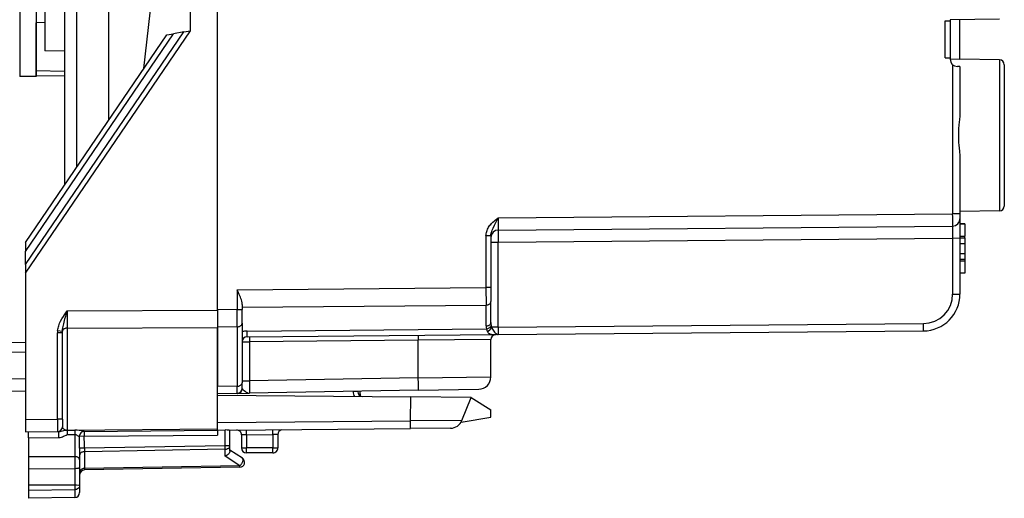
# Model space of a CAD drawing. Extents: x 0 to 420, y 0 to 297.
# Drawn here: x 63 to 103, y 115 to 134 of the extents above; entities that cross this region are included whole.
import ezdxf

# ---------------------------------------------------------------- set-up
doc = ezdxf.new("R2010")
doc.units = 0
doc.layers.get('0').update_dxf_attribs({"linetype": 'CONTINUOUS'})

msp = doc.modelspace()

# ---------------------------------------------------------------- linework, layer by layer
at = {"color": 7}
for p, q in [((62.649288, 147.684875), (62.649288, 132.664215)), ((63.320911, 147.684875), (63.320911, 132.664215)), ((64.470909, 138.896774), (64.470909, 133.684875)), ((63.67091, 137.268478), (63.67091, 133.541794)), ((64.470909, 137.100204), (64.470909, 127.263336)), ((64.962189, 137.091629), (64.962189, 127.985588)), ((69.583412, 133.534866), (69.583412, 135.984863)), ((70.683411, 122.199974), (70.683411, 136.184875)), ((70.683411, 122.181), (70.683411, 136.184875)), ((66.270912, 129.909607), (66.270912, 135.791794)), ((67.690605, 131.996765), (68.019539, 134.881638)), ((102.436905, 134.012863), (100.433411, 133.97789)), ((100.433411, 133.987473), (100.433411, 133.934875)), ((100.833412, 132.384857), (100.833412, 133.984863)), ((63.67091, 133.870911), (63.320911, 133.864792)), ((63.320911, 131.904999), (63.320911, 133.864792)), ((64.470909, 133.684875), (64.470909, 131.689865)), ((64.475914, 133.684875), (64.470909, 133.684875)), ((100.233414, 133.934875), (100.433411, 133.934875)), ((100.233414, 132.434875), (100.233414, 133.934875)), ((100.433411, 133.934875), (100.433411, 132.434875)), ((62.883411, 123.684868), (69.583412, 133.534866)), ((62.883411, 124.03672), (69.311462, 133.486923)), ((62.883411, 124.570084), (68.899223, 133.41423)), ((62.883411, 124.929482), (68.621445, 133.36525)), ((63.67091, 133.541794), (63.67091, 132.723663)), ((68.621445, 133.36525), (68.899223, 133.41423)), ((69.311462, 133.486923), (68.899223, 133.41423)), ((69.311462, 133.486923), (69.583076, 133.534821)), ((62.649288, 132.664215), (62.649288, 131.684875)), ((63.320911, 132.664215), (63.320911, 131.684875)), ((64.470909, 132.711105), (63.67091, 132.723663)), ((100.233414, 132.434875), (100.433411, 132.434875)), ((100.433411, 132.434875), (100.433411, 132.382263)), ((100.433411, 132.391846), (100.833412, 132.384872)), ((102.436905, 132.356888), (100.833412, 132.384872)), ((102.436905, 132.356873), (102.436905, 126.21286)), ((100.536026, 132.156342), (100.536026, 126.098503)), ((100.83326, 132.081375), (100.730789, 132.082275)), ((100.833412, 132.081375), (100.833412, 130.341156)), ((102.633408, 132.156906), (102.633408, 126.412827)), ((63.320911, 131.684875), (62.649288, 131.684875)), ((64.470917, 131.884933), (63.320911, 131.904999)), ((63.320911, 131.705429), (63.320911, 131.904999)), ((64.470917, 131.684952), (63.320911, 131.705032)), ((64.475914, 131.689865), (64.470909, 131.689865)), ((100.833412, 128.228577), (100.833412, 126.098503)), ((82.080795, 125.937447), (100.536026, 126.098503)), ((100.833412, 126.098503), (100.536026, 126.098503)), ((102.436905, 126.21286), (100.833412, 126.184868)), ((100.833412, 126.098503), (100.833412, 125.898941)), ((82.080795, 125.437469), (100.536026, 125.598526)), ((100.536026, 125.598129), (100.536026, 125.098541)), ((100.833412, 125.898514), (100.833412, 125.105461)), ((100.833412, 125.684868), (101.033417, 125.684868)), ((101.033417, 125.684868), (100.833412, 125.684868)), ((101.033417, 125.684868), (101.033417, 125.189056)), ((81.783409, 125.197617), (81.585159, 125.197617)), ((81.585159, 125.197617), (81.585159, 123.097427)), ((81.783409, 125.197617), (81.783409, 123.097427)), ((100.833412, 125.189056), (101.033417, 125.189056)), ((101.033417, 125.119598), (101.033417, 125.189056)), ((62.883411, 124.929482), (62.883411, 124.570084)), ((82.080795, 124.937485), (81.783409, 124.937485)), ((100.536026, 125.098541), (82.080795, 124.937485)), ((82.080795, 121.487457), (82.080795, 124.937485)), ((100.833267, 125.105461), (100.536026, 125.098541)), ((100.536026, 125.098541), (100.536026, 122.838081)), ((100.833412, 125.119598), (101.033417, 125.119598)), ((100.833412, 125.105461), (100.833412, 122.838081)), ((100.833412, 124.884872), (101.033417, 124.884872)), ((101.033417, 125.119682), (101.033417, 124.884872)), ((101.033417, 124.884872), (101.033417, 124.484871)), ((62.883411, 124.03672), (62.883411, 124.570084)), ((100.833412, 124.484871), (101.033417, 124.484871)), ((101.033417, 124.484871), (101.033417, 124.250137)), ((62.883411, 124.03672), (62.883411, 123.685303)), ((100.833412, 124.250137), (101.033417, 124.250137)), ((100.833412, 124.180679), (101.033417, 124.180679)), ((101.033417, 124.250137), (101.033417, 124.180679)), ((101.033417, 124.204323), (101.033417, 124.084869)), ((101.033417, 124.180679), (101.033417, 123.684868)), ((62.883411, 123.684868), (62.883411, 117.734856)), ((101.033417, 123.684868), (100.833412, 123.684868)), ((71.485153, 123.009285), (81.585159, 123.097427)), ((71.485153, 123.009285), (71.485153, 122.213966)), ((81.585159, 123.097427), (81.585876, 122.39032)), ((81.783409, 123.097427), (81.585159, 123.097427)), ((81.783409, 123.097427), (81.783409, 122.531738)), ((100.536026, 122.838081), (100.833412, 122.838081)), ((71.683411, 122.413345), (71.683411, 122.213966)), ((71.683411, 122.303902), (81.585876, 122.39032)), ((81.585876, 121.542236), (81.585876, 122.39032)), ((81.783409, 121.683647), (81.783409, 122.531738)), ((64.581665, 122.158943), (70.683411, 122.181)), ((64.581665, 122.158943), (64.581665, 121.451866)), ((71.485153, 122.213966), (70.683411, 122.199974)), ((70.683411, 122.199974), (70.683411, 121.492912)), ((70.683411, 122.181), (70.683411, 121.473923)), ((71.487114, 121.506943), (71.485153, 122.213966)), ((71.485153, 122.213966), (71.683411, 122.213966)), ((71.683411, 121.648315), (71.683411, 122.213966)), ((71.683411, 121.648315), (71.683411, 119.233215)), ((82.080795, 121.487457), (99.346497, 121.63813)), ((64.185158, 117.746216), (64.185158, 121.265381)), ((64.383408, 121.265381), (64.185158, 121.265381)), ((64.190277, 121.35556), (64.385971, 121.333)), ((64.383408, 121.265381), (64.385971, 121.333)), ((64.383408, 117.746216), (64.383408, 121.265381)), ((64.581665, 121.451866), (70.683411, 121.473923)), ((64.581665, 121.451866), (64.581665, 117.308266)), ((71.487114, 121.506943), (70.683411, 121.492912)), ((70.683411, 121.492912), (70.683411, 119.077812)), ((70.683411, 117.361519), (70.683411, 121.473923)), ((71.487114, 121.506943), (71.487114, 119.091835)), ((71.881668, 121.098457), (81.978394, 121.186569)), ((71.88456, 121.332764), (81.601746, 121.417564)), ((82.080795, 121.487457), (81.811707, 121.487457)), ((82.080795, 121.187469), (81.978394, 121.186569)), ((82.080795, 121.187469), (99.346497, 121.338142)), ((60.883411, 120.84996), (62.883411, 120.884872)), ((71.683563, 120.898468), (71.97818, 120.899323)), ((78.83577, 120.959167), (71.97818, 120.899323)), ((71.97818, 120.899323), (71.97818, 119.307396)), ((81.783409, 120.98661), (78.83577, 120.959167)), ((78.83577, 119.427094), (78.83577, 120.959167)), ((81.783409, 119.469971), (81.783409, 120.98661)), ((61.383335, 120.458748), (62.883411, 120.484932)), ((61.383335, 119.41098), (62.883411, 119.384796)), ((71.683411, 119.307396), (71.97818, 119.307396)), ((71.683411, 119.000854), (71.683411, 119.233215)), ((78.83577, 119.427094), (71.97818, 119.307396)), ((78.83577, 119.427094), (81.783409, 119.469971)), ((61.383335, 118.911057), (62.883411, 118.884872)), ((71.487114, 119.091835), (70.683411, 119.077812)), ((71.48951, 118.798943), (70.683411, 118.784874)), ((71.487015, 118.801384), (71.487114, 119.091835)), ((71.487038, 118.801056), (71.48951, 118.798943)), ((71.48951, 118.798943), (71.97818, 118.807472)), ((71.683411, 119.000854), (71.684975, 118.990509)), ((78.83577, 118.92717), (71.97818, 118.807472)), ((76.186905, 118.880936), (76.186905, 118.870888)), ((76.383408, 118.870888), (76.186905, 118.870888)), ((76.383408, 118.884361), (76.383408, 118.870888)), ((76.493103, 118.692436), (76.472763, 118.885925)), ((78.83577, 118.92717), (81.292137, 118.970047)), ((62.883411, 118.423332), (62.883411, 118.384872)), ((70.683411, 118.722374), (78.527191, 118.653915)), ((78.520393, 117.684814), (78.527191, 118.653915)), ((80.983414, 118.632484), (78.527191, 118.653915)), ((80.608246, 117.699059), (80.983414, 118.632484)), ((80.983414, 118.632484), (81.783409, 118.132484)), ((81.783409, 117.832481), (81.783409, 118.132484)), ((62.883411, 117.734856), (64.185158, 117.746216)), ((62.883411, 117.734856), (62.883411, 117.235123)), ((64.185158, 117.746216), (64.185196, 117.246483)), ((64.383408, 117.746216), (64.185158, 117.746216)), ((64.383408, 117.746216), (64.383408, 117.44622)), ((70.683411, 117.616425), (78.520393, 117.684814)), ((80.608246, 117.699059), (78.520393, 117.684814)), ((80.575562, 117.632484), (81.783409, 117.832481)), ((62.883411, 117.234871), (64.185158, 117.246231)), ((63.008411, 116.998451), (63.008411, 117.235962)), ((64.186119, 117.246239), (64.228493, 117.246613)), ((64.58168, 117.305954), (64.579941, 117.124695)), ((64.581665, 117.308266), (70.683411, 117.361519)), ((64.58168, 117.305954), (64.888626, 117.306671)), ((64.888626, 117.306671), (64.886902, 117.123451)), ((65.266335, 117.255669), (70.683411, 117.30294)), ((70.683411, 117.303284), (70.683411, 117.361519)), ((70.683411, 117.311287), (70.9869, 117.313736)), ((70.683411, 117.302536), (70.683411, 117.102966)), ((70.9869, 116.670891), (70.9869, 117.313736)), ((71.151894, 117.30703), (78.516663, 117.3713)), ((71.183411, 116.670891), (71.183411, 117.307304)), ((73.288284, 117.3255), (73.28788, 117.320908)), ((80.148666, 117.385544), (78.516663, 117.3713)), ((63.008411, 116.998451), (64.226746, 117.009087)), ((63.008411, 116.998451), (63.008411, 116.234764)), ((64.579941, 117.124695), (64.886902, 117.123451)), ((64.886902, 117.123451), (64.886902, 116.228607)), ((65.078003, 117.047043), (65.075951, 117.045517)), ((65.269791, 117.055717), (65.078346, 117.047325)), ((65.269791, 117.055717), (70.683411, 117.102966)), ((71.658409, 117.109695), (71.658409, 116.584869)), ((71.858414, 117.116676), (72.933411, 117.12606)), ((71.858414, 117.116676), (71.858414, 116.581383)), ((72.933411, 117.12606), (72.933411, 116.581383)), ((73.133408, 117.12606), (73.133408, 116.584869)), ((65.279922, 116.580002), (65.083412, 116.580002)), ((65.083412, 116.580002), (65.083412, 116.092926)), ((65.279922, 116.571281), (65.083412, 116.571281)), ((65.279922, 116.571281), (65.278473, 116.429825)), ((70.98835, 116.529495), (65.278473, 116.429825)), ((65.278473, 116.429825), (65.278473, 115.746819)), ((70.9869, 116.670891), (65.279922, 116.571281)), ((65.279922, 116.580002), (65.279922, 116.571281)), ((71.183411, 116.670891), (70.9869, 116.670891)), ((70.98835, 116.24752), (70.98835, 116.529495)), ((71.183411, 116.449821), (71.183411, 116.670891)), ((71.69252, 116.165977), (71.183411, 116.497368)), ((71.858414, 116.384872), (71.858414, 116.581383)), ((72.933411, 116.581383), (71.858414, 116.581383)), ((72.933411, 116.384872), (71.858414, 116.384872)), ((72.933411, 116.384872), (72.933411, 116.581383)), ((63.008411, 116.234764), (63.008411, 115.743851)), ((63.008411, 116.234764), (64.886902, 116.228615)), ((64.885941, 116.228615), (64.886902, 116.001961)), ((64.886902, 116.001961), (64.885941, 115.737701)), ((65.083412, 116.092926), (65.083412, 115.964401)), ((65.083412, 115.964401), (65.083412, 115.798325)), ((71.588348, 115.856956), (70.98835, 116.24752)), ((63.008411, 115.743851), (63.008411, 115.073189)), ((63.008411, 115.743851), (64.886902, 115.737701)), ((64.886902, 115.737701), (64.886902, 115.067039)), ((65.083412, 115.798325), (65.083412, 115.053871)), ((71.588348, 115.856956), (65.278473, 115.746819)), ((65.278473, 115.746819), (65.279854, 115.688385)), ((71.586899, 115.798386), (65.279922, 115.688301)), ((64.886902, 115.067039), (63.008411, 115.073189)), ((63.008411, 115.073189), (63.008411, 114.85714)), ((64.886902, 114.886406), (63.008411, 114.85714)), ((63.008411, 114.85714), (63.008411, 114.534874)), ((64.886902, 115.067039), (64.886902, 114.886406)), ((64.886902, 114.886406), (64.886902, 114.567657)), ((65.083412, 115.053871), (65.083412, 114.767632)), ((64.886902, 114.567657), (63.008411, 114.534874))]:
    msp.add_line(p, q, dxfattribs=at)
for points in [[(100.833412, 130.341156), (100.831314, 130.237717), (100.825867, 130.13446), (100.820908, 130.065735), (100.808998, 129.92775), (100.789627, 129.716766), (100.777328, 129.555359), (100.772888, 129.475174), (100.768433, 129.316406), (100.770309, 129.15921), (100.778091, 129.002136), (100.787018, 128.88356), (100.808807, 128.644012), (100.82428, 128.458267), (100.829819, 128.365997), (100.832458, 128.297119), (100.833412, 128.228577)], [(81.585159, 125.197617), (81.58696, 125.243752), (81.592178, 125.288811), (81.601074, 125.335068), (81.612991, 125.379456), (81.628609, 125.424652), (81.646637, 125.467285), (81.668404, 125.510696), (81.691818, 125.551025), (81.71904, 125.592209), (81.747108, 125.630035), (81.77903, 125.668823), (81.811066, 125.704308), (81.861595, 125.75502), (81.911255, 125.800316), (81.959946, 125.841698), (82.066757, 125.926567), (82.080795, 125.937447)], [(81.783409, 125.197617), (81.787109, 125.254608), (81.797363, 125.310585), (81.807182, 125.347038), (81.818893, 125.382683), (81.836731, 125.428925), (81.84964, 125.458969), (81.876907, 125.517494), (81.935532, 125.635063), (82.080795, 125.937447)], [(100.536026, 125.598534), (100.535446, 125.593437), (100.534973, 125.57827), (100.534607, 125.553337), (100.534363, 125.519142), (100.534241, 125.476387), (100.534241, 125.425957), (100.534363, 125.368843), (100.534607, 125.306236), (100.534973, 125.239403), (100.535446, 125.169701), (100.536026, 125.098534)], [(71.683411, 122.413345), (71.682007, 122.44648), (71.678123, 122.480072), (71.664581, 122.547928), (71.650497, 122.599312), (71.633919, 122.650864), (71.613342, 122.708015), (71.566849, 122.823662), (71.54023, 122.88549), (71.485153, 123.009285)], [(81.585892, 122.390312), (81.61409, 122.391991), (81.641693, 122.396446), (81.668137, 122.403618), (81.692856, 122.413368), (81.715408, 122.425484), (81.735306, 122.43972), (81.752151, 122.455803), (81.765625, 122.473412), (81.775436, 122.492195), (81.781418, 122.511772), (81.783417, 122.531731)], [(64.190277, 121.35556), (64.197029, 121.402802), (64.206062, 121.44854), (64.21933, 121.501076), (64.234863, 121.551552), (64.252243, 121.60006), (64.271126, 121.646721), (64.312363, 121.735062), (64.366325, 121.834175), (64.423126, 121.92701), (64.464058, 121.989479), (64.547272, 122.110199), (64.581665, 122.158943)], [(64.385971, 121.333), (64.392426, 121.395485), (64.401817, 121.457672), (64.413399, 121.519501), (64.436119, 121.622017), (64.452927, 121.690285), (64.489067, 121.827408), (64.51944, 121.937737), (64.581665, 122.158943)], [(71.487122, 121.506935), (71.515213, 121.50872), (71.542664, 121.513268), (71.568939, 121.5205), (71.593521, 121.530266), (71.615906, 121.542381), (71.635666, 121.556618), (71.65239, 121.57267), (71.665756, 121.590233), (71.675507, 121.60894), (71.681427, 121.628426), (71.683426, 121.648308)], [(81.585892, 121.542229), (81.61409, 121.543892), (81.641693, 121.548363), (81.668137, 121.555534), (81.692856, 121.565269), (81.715408, 121.577385), (81.735306, 121.591637), (81.752151, 121.607719), (81.765625, 121.625328), (81.775436, 121.644096), (81.781418, 121.663673), (81.783417, 121.683647)], [(81.601746, 121.417564), (81.63179, 121.423378), (81.661057, 121.432381), (81.688889, 121.444359), (81.7146, 121.459023), (81.73761, 121.476036), (81.75737, 121.495018), (81.773407, 121.51548), (81.785355, 121.53698), (81.792923, 121.558983)], [(99.346512, 121.338142), (99.346848, 121.341209), (99.347137, 121.350304), (99.347366, 121.365257), (99.347504, 121.385765), (99.34758, 121.41143), (99.34758, 121.441689), (99.347504, 121.475945), (99.347366, 121.513512), (99.347137, 121.553612), (99.346848, 121.595436), (99.346512, 121.63813)], [(64.581665, 121.451866), (64.553741, 121.45031), (64.526398, 121.446007), (64.500168, 121.439034), (64.475571, 121.429558), (64.453094, 121.417717), (64.433182, 121.403801), (64.416199, 121.388039), (64.402512, 121.37075), (64.392365, 121.352287), (64.385971, 121.333)], [(71.881668, 121.098457), (71.882248, 121.101509), (71.882782, 121.110619), (71.88324, 121.125725), (71.883636, 121.146721), (71.883972, 121.173424), (71.884232, 121.20565), (71.884415, 121.243141), (71.884521, 121.285622), (71.884567, 121.332756)], [(78.837509, 121.159157), (78.837036, 121.157127), (78.836594, 121.151054), (78.836227, 121.141075), (78.835907, 121.127403), (78.835648, 121.110298), (78.83548, 121.090126), (78.835373, 121.067284), (78.835358, 121.042229), (78.835419, 121.015495), (78.835556, 120.987633), (78.83577, 120.95916)], [(81.632996, 121.322105), (81.653336, 121.289238), (81.677307, 121.261787), (81.704453, 121.2397), (81.723907, 121.227837), (81.744278, 121.21801), (81.770973, 121.208176), (81.798271, 121.200821), (81.829689, 121.194855), (81.860916, 121.19091), (81.901627, 121.187912), (81.978394, 121.186569)], [(81.811707, 121.487457), (81.826721, 121.449478), (81.844681, 121.413963), (81.872314, 121.370071), (81.902641, 121.329544), (81.933853, 121.292114), (81.963417, 121.259537), (81.991844, 121.231621), (82.019356, 121.209778)], [(71.979919, 121.099312), (71.979446, 121.097282), (71.979019, 121.091209), (71.978638, 121.08123), (71.978317, 121.067558), (71.978073, 121.050453), (71.97789, 121.030281), (71.977798, 121.007439), (71.977768, 120.982384), (71.977829, 120.95565), (71.977966, 120.927788), (71.97818, 120.899315)], [(71.487122, 119.091835), (71.515213, 119.09362), (71.542664, 119.098167), (71.568939, 119.1054), (71.593521, 119.115166), (71.615906, 119.127281), (71.635666, 119.141518), (71.65239, 119.15757), (71.665756, 119.175133), (71.675507, 119.19384), (71.681427, 119.213326), (71.683426, 119.233208)], [(78.83577, 118.927177), (78.836929, 118.932274), (78.837875, 118.947456), (78.838608, 118.972389), (78.839096, 119.006584), (78.839355, 119.049339), (78.839355, 119.099754), (78.839096, 119.156853), (78.838608, 119.219444), (78.837875, 119.286278), (78.836929, 119.355949), (78.83577, 119.427086)], [(71.684975, 118.990509), (71.690842, 118.979309), (71.696884, 118.971252), (71.713211, 118.953842), (71.728317, 118.939911), (71.762779, 118.911156), (71.817177, 118.87056), (71.849808, 118.849312), (71.882065, 118.831612), (71.904037, 118.821922), (71.925743, 118.814575), (71.952034, 118.809036), (71.97818, 118.807472)], [(78.516663, 117.3713), (78.517548, 117.375664), (78.518326, 117.388664), (78.519028, 117.410057), (78.519577, 117.439476), (78.52002, 117.476433), (78.52034, 117.520256), (78.520493, 117.570183), (78.520523, 117.625359), (78.520401, 117.684822)], [(64.2285, 117.246605), (64.227982, 117.244774), (64.227524, 117.239311), (64.227097, 117.230339), (64.226746, 117.217995), (64.22644, 117.202507), (64.226227, 117.184196), (64.226074, 117.163353), (64.225998, 117.140373), (64.225998, 117.115685), (64.226074, 117.089714), (64.226227, 117.062981), (64.226456, 117.035942), (64.226746, 117.009087)], [(64.228493, 117.246613), (64.266014, 117.249222), (64.290512, 117.253136), (64.33802, 117.264542), (64.389931, 117.279991), (64.441879, 117.294067), (64.488411, 117.302124), (64.518875, 117.304611), (64.58168, 117.305954)], [(64.383408, 117.44622), (64.385422, 117.426247), (64.391434, 117.406731), (64.401291, 117.388084), (64.414825, 117.370689), (64.431747, 117.354881), (64.451721, 117.340981), (64.47435, 117.329277), (64.499176, 117.319969), (64.525696, 117.313301), (64.553375, 117.30938), (64.581665, 117.308266)], [(64.58168, 117.305962), (64.58168, 117.306206), (64.58168, 117.306465), (64.58168, 117.306725), (64.581665, 117.306969), (64.581665, 117.307243), (64.581665, 117.307487), (64.581665, 117.307762), (64.581665, 117.308006), (64.581665, 117.308266)], [(65.266335, 117.255669), (65.216347, 117.262695), (65.163307, 117.273796), (65.064575, 117.292213), (64.977669, 117.302925), (64.933281, 117.305771), (64.888626, 117.306671)], [(65.27153, 117.255699), (65.271057, 117.25367), (65.270615, 117.247612), (65.270248, 117.237633), (65.269928, 117.223961), (65.269669, 117.206841), (65.269501, 117.186668), (65.269394, 117.163841), (65.269379, 117.138786), (65.26944, 117.112053), (65.269577, 117.084175), (65.269791, 117.055717)], [(71.151894, 117.30703), (71.130608, 117.307587), (71.078125, 117.310921), (70.9869, 117.313736)], [(71.858414, 117.116692), (71.85817, 117.144798), (71.857925, 117.172264), (71.857697, 117.19857), (71.857483, 117.223167), (71.857285, 117.245598), (71.857101, 117.265373), (71.856964, 117.282127), (71.856842, 117.295494), (71.85675, 117.30526), (71.856689, 117.31118), (71.856674, 117.313179)], [(72.933411, 117.12606), (72.933167, 117.154167), (72.932922, 117.181648), (72.932693, 117.207939), (72.93248, 117.232552), (72.932281, 117.254967), (72.932114, 117.274742), (72.931961, 117.291496), (72.931839, 117.304878), (72.931747, 117.314629), (72.931686, 117.320564), (72.931671, 117.322563)], [(64.226746, 117.009087), (64.256935, 117.01033), (64.286331, 117.013412), (64.342125, 117.024193), (64.388832, 117.038071), (64.431091, 117.054283), (64.469444, 117.071762), (64.533852, 117.105034), (64.57618, 117.124069), (64.579941, 117.124695)], [(65.075745, 117.04538), (65.067276, 117.043648), (65.051605, 117.049202), (65.032852, 117.060417), (65.002243, 117.08065), (64.969589, 117.100037), (64.947388, 117.110497), (64.924492, 117.118279), (64.905762, 117.122093), (64.886902, 117.123451)], [(65.278473, 116.429832), (65.250519, 116.42794), (65.223206, 116.423302), (65.197083, 116.416008), (65.172653, 116.406212), (65.150421, 116.394066), (65.130798, 116.379845), (65.114197, 116.363823), (65.100937, 116.346321), (65.091263, 116.32766), (65.085388, 116.30825), (65.083405, 116.288429)], [(70.988358, 116.529488), (70.988327, 116.542351), (70.988281, 116.55619), (70.98819, 116.570915), (70.988052, 116.586388), (70.9879, 116.602501), (70.987686, 116.619133), (70.987457, 116.636162), (70.987198, 116.653465), (70.986908, 116.670891)], [(71.183411, 116.449821), (71.182365, 116.434937), (71.179268, 116.419708), (71.173347, 116.402077), (71.165131, 116.384598), (71.144516, 116.353271), (71.129356, 116.335625), (71.112457, 116.319008), (71.074501, 116.289398), (71.032578, 116.265335), (70.98835, 116.24752)], [(70.988358, 116.529488), (71.016312, 116.531364), (71.043625, 116.536003), (71.069748, 116.543297), (71.094177, 116.553123), (71.116409, 116.565254), (71.136032, 116.57946), (71.152634, 116.595482), (71.165894, 116.612999), (71.175568, 116.631645), (71.181442, 116.651085), (71.183426, 116.670891)], [(71.658417, 116.584862), (71.660446, 116.584373), (71.666519, 116.583885), (71.676498, 116.583427), (71.69017, 116.582985), (71.70726, 116.582573), (71.727448, 116.582237), (71.75029, 116.581932), (71.77533, 116.581688), (71.802078, 116.58152), (71.829956, 116.581413), (71.858414, 116.581383)], [(72.933411, 116.581383), (72.961868, 116.581413), (72.989761, 116.58152), (73.016495, 116.581688), (73.04155, 116.581932), (73.064392, 116.582237), (73.084564, 116.582573), (73.101669, 116.582985), (73.115341, 116.583427), (73.12532, 116.583885), (73.131378, 116.584373), (73.133408, 116.584862)], [(65.083412, 116.092926), (65.082214, 116.110596), (65.078094, 116.12896), (65.073082, 116.141701), (65.066032, 116.154282), (65.056877, 116.16642), (65.04567, 116.177849), (65.017708, 116.197647), (64.999008, 116.206818), (64.978554, 116.214439), (64.933891, 116.224838), (64.886902, 116.228607)], [(71.588348, 115.856956), (71.607025, 115.872612), (71.625259, 115.890617), (71.642715, 115.910637), (71.659073, 115.932304), (71.674011, 115.955193), (71.687256, 115.978905), (71.698563, 116.002953), (71.707718, 116.026939), (71.714539, 116.050377), (71.718918, 116.072838), (71.720779, 116.093925), (71.720062, 116.113213), (71.716797, 116.130363), (71.711044, 116.145042), (71.702896, 116.157005), (71.69252, 116.165977)], [(65.083412, 115.798325), (65.081139, 115.785561), (65.072945, 115.773254), (65.057495, 115.762413), (65.043671, 115.756508), (65.026978, 115.75145), (64.995552, 115.745155), (64.960144, 115.740913), (64.886902, 115.737701)], [(65.278473, 115.746819), (65.250519, 115.744942), (65.223206, 115.740303), (65.197083, 115.733009), (65.172653, 115.723198), (65.150421, 115.711052), (65.130798, 115.696846), (65.114197, 115.680824), (65.100937, 115.663322), (65.091263, 115.644661), (65.085388, 115.625237), (65.083405, 115.605431)], [(71.586899, 115.798393), (71.587204, 115.799156), (71.587463, 115.801445), (71.587692, 115.805214), (71.587891, 115.810463), (71.588058, 115.817131), (71.588181, 115.825188), (71.588272, 115.834557), (71.588333, 115.845177), (71.588348, 115.856956)], [(65.083412, 115.053871), (65.083366, 115.054077), (65.083031, 115.054482), (65.082352, 115.054893), (65.079979, 115.055717), (65.054008, 115.059326), (64.953613, 115.064583), (64.886902, 115.067039)], [(65.083412, 115.053871), (65.081009, 115.02816), (65.073845, 115.002945), (65.062157, 114.979118), (65.039726, 114.949959), (65.001076, 114.919189), (64.95694, 114.898849), (64.916534, 114.88913), (64.886902, 114.886406)]]:
    msp.add_lwpolyline(points, dxfattribs=at)
for centre, radius, start, end in [((100.733414, 132.382263), 0.3, 180.000005, 269.5), ((102.433411, 132.156906), 0.2, 0, 89.000001), ((102.433411, 126.412827), 0.2, 270.999999, 360), ((71.110825, 125.806854), 29.426345, 359.59484, 0.567869), ((111.504745, 125.64579), 29.425091, 179.432088, 180.405162), ((100.533417, 125.898514), 0.3, 270.500001, 360), ((82.083412, 125.137474), 0.3, 90.5, 180.000005), ((111.505997, 125.229134), 29.426345, 179.594838, 180.567871), ((99.336029, 122.838081), 1.2, 270.500001, 360), ((99.333412, 122.838081), 1.5, 270.500001, 0), ((82.596367, 121.682938), 0.812951, 179.949994, 188.770723), ((82.10112, 121.600945), 0.310946, 187.75394, 201.412419), ((64.979477, 121.265533), 0.794322, 173.492419, 180.011005), ((71.893288, 120.332794), 1.00001, 90.500116, 102.114887), ((82.082558, 121.542084), 0.496676, 179.982206, 194.518655), ((81.949249, 121.4776), 0.352522, 189.801754, 206.182774), ((81.579552, 121.560631), 0.244148, 282.628546, 342.504549), ((81.983414, 120.98661), 0.2, 90.5, 179.999995), ((81.973526, 121.241577), 0.055475, 275.057514, 325.242359), ((82.086411, 121.296242), 0.109144, 232.204852, 267.043147), ((92.359787, 121.313171), 10.28014, 179.028643, 180.700677), ((71.883408, 120.898468), 0.2, 90.5, 180.000005), ((86.691673, 119.015762), 14.715771, 178.8645, 180.810069), ((81.283409, 119.469971), 0.5, 270.999999, 0), ((71.483711, 119.001137), 0.19974, 270.948724, 359.919431), ((71.485573, 118.998352), 0.199503, 271.131746, 357.747858), ((76.586899, 118.870888), 0.399999, 179.999964, 209.505073), ((76.583412, 118.870888), 0.2, 180.000005, 269.5), ((80.144318, 117.885521), 0.5, 270.498519, 338.103231), ((64.183411, 117.44622), 0.2, 270.500001, 0.000001), ((65.272659, 117.059578), 0.196816, 91.847535, 184.122779), ((65.276245, 117.058357), 0.197811, 91.367925, 183.192166), ((71.458412, 117.109695), 0.2, 0, 90.5), ((73.333412, 117.12606), 0.2, 103.161866, 179.999995), ((43.778091, 116.583092), 21.305316, 359.991691, 1.248538), ((54.232548, 116.583031), 11.047365, 359.984309, 2.452294), ((71.871346, 113.366013), 3.750324, 90.197566, 93.249076), ((73.051285, 113.384125), 3.743426, 88.748848, 91.804204), ((71.858414, 116.584869), 0.2, 180.000005, 269.999997), ((72.933411, 116.584869), 0.2, 269.999997, 360), ((71.583412, 115.99836), 0.2, 270.999999, 56.938588), ((65.283409, 115.488335), 0.2, 90.999997, 179.999991), ((64.883408, 114.767632), 0.2, 270.999999, 0.000001)]:
    msp.add_arc(centre, radius, start, end, dxfattribs=at)

doc.saveas('drawing.dxf')
